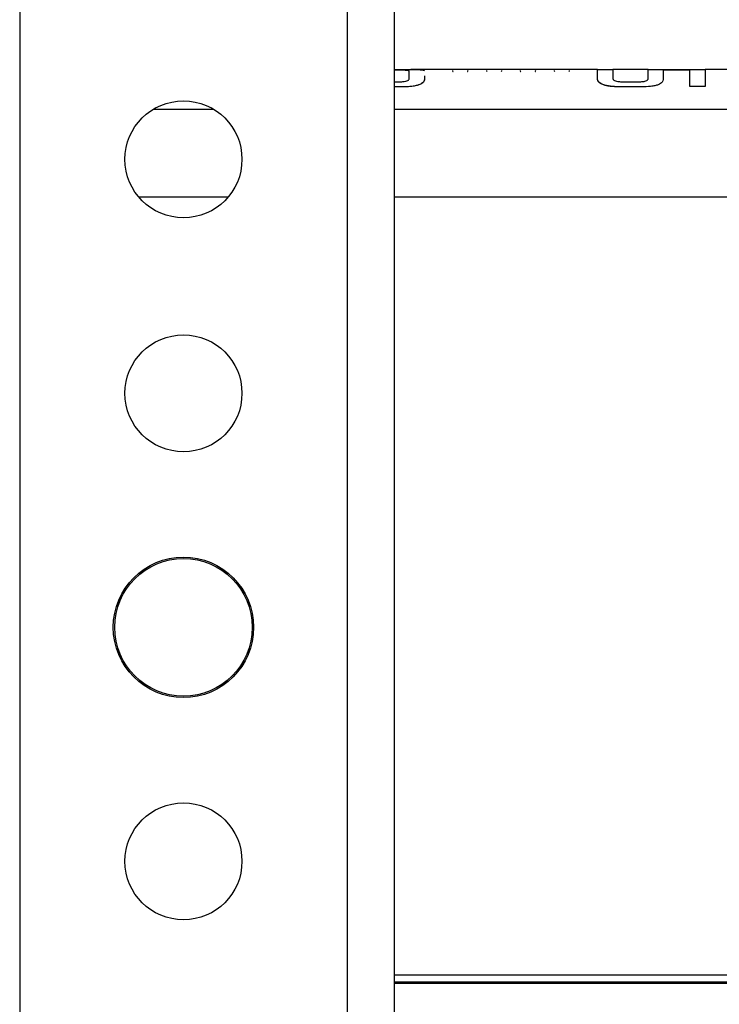
# Model space of a CAD drawing. Units: millimetres. Extents: x -2965 to 3045, y -1017 to 1204.
# Drawn here: x 922 to 1071, y -337 to -127 of the extents above; entities that cross this region are included whole.
import ezdxf

# ---------------------------------------------------------------- set-up
doc = ezdxf.new("R2010")
doc.units = ezdxf.units.MM
doc.header["$MEASUREMENT"] = 0
doc.layers.add('LG_PROD', color=7, linetype='Continuous', lineweight=0)

msp = doc.modelspace()

# ---------------------------------------------------------------- linework, layer by layer
at = {"layer": 'LG_PROD', "color": 40, "lineweight": 25, "true_color": 0xffbf00}
for p, q in [((921.89, 483.52), (921.89, -1006.48)), ((991.89, 483.52), (991.89, -1006.48)), ((1001.89, 483.52), (1001.89, -1006.48)), ((1001.89, -137.28), (1003.47, -137.28)), ((1002.77, -137.43), (1001.89, -137.43)), ((1002.77, -137.44), (1001.89, -137.44)), ((1002.77, -137.43), (1002.77, -137.44)), ((1005.12, -139.29), (1005.12, -137.64)), ((1005.12, -137.64), (1005.12, -137.65)), ((1005.12, -139.3), (1005.12, -137.65)), ((1045.39, -137.29), (1005.47, -137.29)), ((1008.4, -137.58), (1008.4, -137.59)), ((1008.4, -138.65), (1008.4, -139.44)), ((1014.4, -137.48), (1014.4, -137.49)), ((1014.4, -137.49), (1014.4, -137.49)), ((1017.7, -137.48), (1017.7, -137.49)), ((1017.7, -137.49), (1017.7, -137.49)), ((1021.63, -137.48), (1021.63, -137.49)), ((1021.63, -137.49), (1021.63, -137.49)), ((1024.93, -137.48), (1024.93, -137.49)), ((1024.93, -137.49), (1024.93, -137.49)), ((1028.86, -137.48), (1028.86, -137.49)), ((1028.86, -137.49), (1028.86, -137.49)), ((1032.16, -137.48), (1032.16, -137.49)), ((1032.16, -137.49), (1032.16, -137.49)), ((1036.1, -137.48), (1036.1, -137.49)), ((1036.1, -137.49), (1036.1, -137.49)), ((1039.4, -137.48), (1039.4, -137.49)), ((1039.4, -137.49), (1039.4, -137.49)), ((1045.39, -137.28), (1048.68, -137.28)), ((1048.68, -137.28), (1048.68, -137.29)), ((1056.19, -137.29), (1048.68, -137.29)), ((1056.19, -137.28), (1068.4, -137.28)), ((1065.12, -137.43), (1059.4, -137.43)), ((1059.4, -137.43), (1059.4, -137.44)), ((1065.12, -137.44), (1059.4, -137.44)), ((1068.4, -137.28), (1068.4, -137.29)), ((1211.78, -137.29), (1068.4, -137.29)), ((1001.89, -139.91), (1002.91, -139.91)), ((1008.4, -139.44), (1008.4, -139.45)), ((1045.39, -139.44), (1045.39, -139.45)), ((1050.93, -139.91), (1054.03, -139.91)), ((1068.4, -140.93), (1065.12, -140.93)), ((1065.12, -140.93), (1065.12, -140.94)), ((1068.4, -140.94), (1065.12, -140.94)), ((1068.4, -140.93), (1068.4, -140.94)), ((1003.52, -141), (1001.89, -141)), ((1003.52, -141.01), (1001.89, -141.01)), ((1003.52, -141), (1003.52, -141.01)), ((1050.34, -141), (1050.34, -141.01)), ((1054.83, -141), (1050.34, -141)), ((1054.83, -141.01), (1050.34, -141.01)), ((950.48, -145.75), (963.29, -145.75)), ((1001.89, -145.75), (1191.89, -145.75)), ((947.28, -164.48), (966.49, -164.48)), ((1001.89, -164.48), (1440.89, -164.48)), ((1001.89, -330.76), (1440.89, -330.76)), ((1001.89, -332.26), (1440.89, -332.26)), ((1001.89, -332.48), (1440.89, -332.48))]:
    msp.add_line(p, q, dxfattribs=at)
for centre, radius in [((956.89, -156.48), 12.5), ((956.89, -206.48), 12.5), ((956.89, -256.48), 15), ((956.89, -256.48), 14.7), ((956.89, -306.48), 12.5)]:
    msp.add_circle(centre, radius, dxfattribs=at)
for points, knots in [([(1005.12, -137.64), (1005.1, -137.6), (1005.08, -137.57), (1004.99, -137.54), (1004.94, -137.53), (1004.88, -137.52), (1004.79, -137.5), (1004.71, -137.49), (1004.61, -137.48), (1004.5, -137.47), (1004.38, -137.46), (1004.25, -137.46), (1004.12, -137.45), (1003.98, -137.45), (1003.83, -137.44), (1003.68, -137.44), (1003.38, -137.43), (1003.07, -137.43), (1002.77, -137.43)], [0, 0, 0, 0, 1, 1, 1, 2, 2, 2, 3, 3, 3, 4, 4, 4, 5, 5, 5, 6, 6, 6, 6]), ([(1005.12, -137.65), (1005.1, -137.61), (1005.08, -137.58), (1004.99, -137.55), (1004.94, -137.54), (1004.88, -137.53), (1004.79, -137.51), (1004.71, -137.5), (1004.61, -137.49), (1004.5, -137.48), (1004.38, -137.47), (1004.25, -137.47), (1004.12, -137.46), (1003.98, -137.46), (1003.83, -137.45), (1003.68, -137.45), (1003.38, -137.44), (1003.07, -137.44), (1002.77, -137.44)], [0, 0, 0, 0, 1, 1, 1, 2, 2, 2, 3, 3, 3, 4, 4, 4, 5, 5, 5, 6, 6, 6, 6]), ([(1003.47, -137.28), (1003.97, -137.28), (1004.47, -137.28), (1004.96, -137.28), (1005.45, -137.29), (1005.93, -137.29), (1006.36, -137.3), (1006.8, -137.3), (1007.19, -137.31), (1007.49, -137.33), (1007.84, -137.35), (1008.08, -137.38), (1008.21, -137.42), (1008.35, -137.47), (1008.38, -137.52), (1008.4, -137.58)], [0, 0, 0, 0, 1, 1, 1, 2, 2, 2, 3, 3, 3, 4, 4, 4, 5, 5, 5, 5]), ([(1007.7, -137.36), (1007.72, -137.36), (1007.75, -137.36), (1007.77, -137.36), (1007.96, -137.37), (1008.07, -137.39), (1008.16, -137.42), (1008.32, -137.46), (1008.36, -137.53), (1008.4, -137.59)], [0, 0, 0, 0, 1, 1, 1, 2, 2, 2, 3, 3, 3, 3]), ([(1014.4, -137.49), (1014.4, -137.56), (1014.4, -137.64), (1014.46, -137.7), (1014.47, -137.71), (1014.48, -137.73), (1014.5, -137.74)], [0, 0, 0, 0, 1, 1, 1, 2, 2, 2, 2]), ([(1017.59, -137.74), (1017.61, -137.73), (1017.62, -137.71), (1017.63, -137.7), (1017.69, -137.64), (1017.69, -137.56), (1017.7, -137.49)], [0, 0, 0, 0, 1, 1, 1, 2, 2, 2, 2]), ([(1021.63, -137.49), (1021.63, -137.56), (1021.63, -137.64), (1021.7, -137.7), (1021.71, -137.71), (1021.72, -137.73), (1021.73, -137.74)], [0, 0, 0, 0, 1, 1, 1, 2, 2, 2, 2]), ([(1024.83, -137.74), (1024.84, -137.73), (1024.85, -137.71), (1024.86, -137.7), (1024.93, -137.64), (1024.93, -137.56), (1024.93, -137.49)], [0, 0, 0, 0, 1, 1, 1, 2, 2, 2, 2]), ([(1028.86, -137.49), (1028.86, -137.56), (1028.87, -137.64), (1028.93, -137.7), (1028.94, -137.71), (1028.95, -137.73), (1028.96, -137.74)], [0, 0, 0, 0, 1, 1, 1, 2, 2, 2, 2]), ([(1032.06, -137.74), (1032.07, -137.73), (1032.09, -137.71), (1032.1, -137.7), (1032.16, -137.64), (1032.16, -137.56), (1032.16, -137.49)], [0, 0, 0, 0, 1, 1, 1, 2, 2, 2, 2]), ([(1036.1, -137.49), (1036.1, -137.56), (1036.1, -137.64), (1036.16, -137.7), (1036.17, -137.71), (1036.18, -137.73), (1036.2, -137.74)], [0, 0, 0, 0, 1, 1, 1, 2, 2, 2, 2]), ([(1039.29, -137.74), (1039.31, -137.73), (1039.32, -137.71), (1039.33, -137.7), (1039.39, -137.64), (1039.39, -137.56), (1039.4, -137.49)], [0, 0, 0, 0, 1, 1, 1, 2, 2, 2, 2]), ([(1045.39, -139.44), (1045.39, -138.84), (1045.39, -138.25), (1045.39, -137.89), (1045.39, -137.53), (1045.39, -137.41), (1045.39, -137.28)], [0, 0, 0, 0, 1, 1, 1, 2, 2, 2, 2]), ([(1048.68, -137.28), (1048.68, -137.4), (1048.68, -137.51), (1048.68, -137.84), (1048.68, -138.18), (1048.68, -138.73), (1048.68, -139.28)], [0, 0, 0, 0, 1, 1, 1, 2, 2, 2, 2]), ([(1048.68, -137.29), (1048.68, -137.41), (1048.68, -137.52), (1048.68, -137.86), (1048.68, -138.19), (1048.68, -138.74), (1048.68, -139.29)], [0, 0, 0, 0, 1, 1, 1, 2, 2, 2, 2]), ([(1056.19, -139.28), (1056.19, -138.72), (1056.19, -138.17), (1056.19, -137.84), (1056.19, -137.51), (1056.19, -137.39), (1056.19, -137.28)], [0, 0, 0, 0, 1, 1, 1, 2, 2, 2, 2]), ([(1059.4, -137.43), (1059.4, -137.62), (1059.4, -137.81), (1059.4, -138.15), (1059.4, -138.48), (1059.4, -138.96), (1059.4, -139.44)], [0, 0, 0, 0, 1, 1, 1, 2, 2, 2, 2]), ([(1059.4, -137.44), (1059.4, -137.63), (1059.4, -137.82), (1059.4, -138.16), (1059.4, -138.49), (1059.4, -138.97), (1059.4, -139.45)], [0, 0, 0, 0, 1, 1, 1, 2, 2, 2, 2]), ([(1065.12, -140.93), (1065.12, -140.06), (1065.12, -139.2), (1065.12, -138.61), (1065.12, -138.03), (1065.12, -137.73), (1065.12, -137.43)], [0, 0, 0, 0, 1, 1, 1, 2, 2, 2, 2]), ([(1068.4, -137.28), (1068.4, -137.39), (1068.4, -137.5), (1068.4, -137.76), (1068.4, -138.02), (1068.4, -138.43), (1068.4, -138.98), (1068.4, -139.54), (1068.4, -140.23), (1068.4, -140.93)], [0, 0, 0, 0, 1, 1, 1, 2, 2, 2, 3, 3, 3, 3]), ([(1068.4, -137.29), (1068.4, -137.4), (1068.4, -137.51), (1068.4, -137.77), (1068.4, -138.03), (1068.4, -138.44), (1068.4, -138.99), (1068.4, -139.55), (1068.4, -140.24), (1068.4, -140.94)], [0, 0, 0, 0, 1, 1, 1, 2, 2, 2, 3, 3, 3, 3]), ([(1002.91, -139.91), (1003.19, -139.91), (1003.47, -139.9), (1003.74, -139.88), (1003.97, -139.86), (1004.2, -139.83), (1004.4, -139.79), (1004.56, -139.75), (1004.7, -139.71), (1004.81, -139.66), (1004.89, -139.62), (1004.96, -139.57), (1005.01, -139.53), (1005.07, -139.47), (1005.1, -139.41), (1005.11, -139.35), (1005.11, -139.33), (1005.12, -139.32), (1005.12, -139.3), (1005.12, -139.3), (1005.12, -139.3), (1005.12, -139.29), (1005.12, -139.29), (1005.12, -139.29), (1005.12, -139.29), (1005.12, -139.29), (1005.12, -139.29), (1005.12, -139.29), (1005.12, -139.29), (1005.12, -139.29), (1005.12, -139.29), (1005.12, -139.29), (1005.12, -139.29), (1005.12, -139.29), (1005.12, -139.29), (1005.12, -139.29), (1005.12, -139.29), (1005.12, -139.29), (1005.12, -139.29), (1005.12, -139.29)], [0, 0, 0, 0, 1, 1, 1, 2, 2, 2, 3, 3, 3, 4, 4, 4, 5, 5, 5, 6, 6, 6, 7, 7, 7, 8, 8, 8, 9, 9, 9, 10, 10, 10, 11, 11, 11, 12, 12, 12, 13, 13, 13, 13]), ([(1008.4, -139.44), (1008.38, -139.58), (1008.36, -139.72), (1008.27, -139.86), (1008.19, -140.01), (1008.03, -140.16), (1007.79, -140.3), (1007.55, -140.44), (1007.23, -140.57), (1006.84, -140.67), (1006.38, -140.8), (1005.83, -140.88), (1005.26, -140.93), (1004.69, -140.98), (1004.1, -140.99), (1003.52, -141)], [0, 0, 0, 0, 1, 1, 1, 2, 2, 2, 3, 3, 3, 4, 4, 4, 5, 5, 5, 5]), ([(1008.4, -139.45), (1008.37, -139.64), (1008.33, -139.82), (1008.16, -140.02), (1008.07, -140.12), (1007.94, -140.22), (1007.78, -140.31), (1007.62, -140.4), (1007.43, -140.49), (1007.2, -140.57), (1006.97, -140.65), (1006.7, -140.72), (1006.41, -140.78), (1006.12, -140.84), (1005.8, -140.88), (1005.48, -140.92), (1004.85, -140.98), (1004.18, -140.99), (1003.52, -141.01)], [0, 0, 0, 0, 1, 1, 1, 2, 2, 2, 3, 3, 3, 4, 4, 4, 5, 5, 5, 6, 6, 6, 6]), ([(1050.34, -141), (1050.31, -141), (1050.28, -141), (1050.25, -141), (1050.23, -141), (1050.22, -141), (1050.21, -141), (1050.18, -141), (1050.16, -141), (1050.14, -140.99), (1050.11, -140.99), (1050.09, -140.99), (1050.06, -140.99), (1050.05, -140.99), (1050.04, -140.99), (1050.02, -140.99), (1050, -140.99), (1049.98, -140.99), (1049.95, -140.99), (1049.93, -140.99), (1049.9, -140.99), (1049.88, -140.99), (1049.87, -140.99), (1049.85, -140.99), (1049.84, -140.99), (1049.82, -140.99), (1049.79, -140.99), (1049.77, -140.99), (1049.74, -140.99), (1049.72, -140.99), (1049.69, -140.99), (1049.67, -140.99), (1049.64, -140.98), (1049.62, -140.98), (1049.61, -140.98), (1049.6, -140.98), (1049.58, -140.98), (1049.56, -140.98), (1049.53, -140.98), (1049.51, -140.98), (1049.49, -140.98), (1049.46, -140.98), (1049.44, -140.98), (1049.42, -140.98), (1049.41, -140.98), (1049.4, -140.98), (1049.38, -140.97), (1049.35, -140.97), (1049.33, -140.97), (1049.3, -140.97), (1049.28, -140.97), (1049.25, -140.97), (1049.24, -140.97), (1049.23, -140.97), (1049.22, -140.97), (1049.19, -140.97), (1049.17, -140.96), (1049.14, -140.96), (1049.12, -140.96), (1049.09, -140.96), (1049.07, -140.96), (1049.05, -140.96), (1049.02, -140.96), (1049, -140.95), (1048.8, -140.94), (1048.61, -140.93), (1048.42, -140.91), (1048.37, -140.9), (1048.33, -140.9), (1048.28, -140.89), (1048.27, -140.89), (1048.26, -140.89), (1048.25, -140.89), (1048.22, -140.89), (1048.2, -140.88), (1048.18, -140.88), (1048.15, -140.88), (1048.13, -140.87), (1048.11, -140.87), (1048.1, -140.87), (1048.08, -140.87), (1048.07, -140.87), (1048.05, -140.86), (1048.03, -140.86), (1048, -140.86), (1047.98, -140.85), (1047.96, -140.85), (1047.94, -140.85), (1047.91, -140.84), (1047.89, -140.84), (1047.87, -140.84), (1047.86, -140.84), (1047.84, -140.83), (1047.83, -140.83), (1047.81, -140.83), (1047.79, -140.82), (1047.77, -140.82), (1047.74, -140.82), (1047.72, -140.81), (1047.7, -140.81), (1047.69, -140.81), (1047.68, -140.81), (1047.67, -140.8), (1047.65, -140.8), (1047.62, -140.8), (1047.6, -140.79), (1047.58, -140.79), (1047.56, -140.78), (1047.54, -140.78), (1047.53, -140.78), (1047.51, -140.78), (1047.5, -140.77), (1047.48, -140.77), (1047.46, -140.77), (1047.44, -140.76), (1047.42, -140.76), (1047.4, -140.75), (1047.38, -140.75), (1047.36, -140.74), (1047.33, -140.74), (1047.31, -140.74), (1047.3, -140.73), (1047.29, -140.73), (1047.28, -140.73), (1047.26, -140.72), (1047.24, -140.72), (1047.22, -140.72), (1047.2, -140.71), (1047.18, -140.71), (1047.16, -140.7), (1046.84, -140.62), (1046.55, -140.53), (1046.31, -140.43), (1046.19, -140.37), (1046.08, -140.31), (1045.98, -140.25), (1045.96, -140.23), (1045.93, -140.22), (1045.91, -140.2), (1045.9, -140.2), (1045.9, -140.19), (1045.89, -140.19), (1045.88, -140.18), (1045.87, -140.18), (1045.86, -140.17), (1045.85, -140.16), (1045.84, -140.15), (1045.83, -140.15), (1045.82, -140.14), (1045.82, -140.14), (1045.81, -140.13), (1045.8, -140.13), (1045.79, -140.12), (1045.78, -140.11), (1045.78, -140.11), (1045.77, -140.1), (1045.77, -140.1), (1045.76, -140.09), (1045.75, -140.08), (1045.74, -140.08), (1045.74, -140.07), (1045.73, -140.07), (1045.73, -140.06), (1045.72, -140.06), (1045.71, -140.05), (1045.7, -140.04), (1045.7, -140.03), (1045.69, -140.02), (1045.68, -140.02), (1045.68, -140.01), (1045.67, -140.01), (1045.67, -140.01), (1045.66, -140), (1045.65, -139.99), (1045.65, -139.98), (1045.64, -139.98), (1045.64, -139.97), (1045.64, -139.97), (1045.63, -139.96), (1045.62, -139.95), (1045.61, -139.95), (1045.61, -139.94), (1045.61, -139.94), (1045.6, -139.94), (1045.6, -139.93), (1045.59, -139.92), (1045.59, -139.91), (1045.58, -139.9), (1045.57, -139.9), (1045.57, -139.89), (1045.57, -139.88), (1045.56, -139.88), (1045.56, -139.88), (1045.55, -139.87), (1045.55, -139.86), (1045.54, -139.85), (1045.54, -139.85), (1045.54, -139.85), (1045.54, -139.84), (1045.53, -139.83), (1045.53, -139.83), (1045.52, -139.82), (1045.52, -139.81), (1045.52, -139.81), (1045.51, -139.81), (1045.51, -139.8), (1045.51, -139.79), (1045.5, -139.78), (1045.5, -139.78), (1045.5, -139.78), (1045.49, -139.77), (1045.49, -139.76), (1045.49, -139.76), (1045.48, -139.75), (1045.48, -139.74), (1045.48, -139.73), (1045.47, -139.73), (1045.47, -139.72), (1045.47, -139.72), (1045.47, -139.71), (1045.46, -139.71), (1045.46, -139.7), (1045.46, -139.69), (1045.46, -139.69), (1045.45, -139.68), (1045.45, -139.68), (1045.45, -139.67), (1045.45, -139.67), (1045.44, -139.66), (1045.44, -139.65), (1045.44, -139.65), (1045.44, -139.65), (1045.44, -139.64), (1045.43, -139.63), (1045.43, -139.62), (1045.43, -139.62), (1045.43, -139.62), (1045.43, -139.61), (1045.43, -139.6), (1045.42, -139.6), (1045.42, -139.59), (1045.42, -139.58), (1045.42, -139.57), (1045.42, -139.57), (1045.41, -139.56), (1045.41, -139.56), (1045.41, -139.56), (1045.41, -139.55), (1045.41, -139.54), (1045.41, -139.53), (1045.41, -139.53), (1045.41, -139.53), (1045.4, -139.52), (1045.4, -139.52), (1045.4, -139.51), (1045.4, -139.5), (1045.4, -139.5), (1045.4, -139.49), (1045.4, -139.49), (1045.4, -139.48), (1045.39, -139.47), (1045.39, -139.47), (1045.39, -139.46), (1045.39, -139.45), (1045.39, -139.45), (1045.39, -139.44), (1045.39, -139.44), (1045.39, -139.44)], [0, 0, 0, 0, 1, 1, 1, 2, 2, 2, 3, 3, 3, 4, 4, 4, 5, 5, 5, 6, 6, 6, 7, 7, 7, 8, 8, 8, 9, 9, 9, 10, 10, 10, 11, 11, 11, 12, 12, 12, 13, 13, 13, 14, 14, 14, 15, 15, 15, 16, 16, 16, 17, 17, 17, 18, 18, 18, 19, 19, 19, 20, 20, 20, 21, 21, 21, 22, 22, 22, 23, 23, 23, 24, 24, 24, 25, 25, 25, 26, 26, 26, 27, 27, 27, 28, 28, 28, 29, 29, 29, 30, 30, 30, 31, 31, 31, 32, 32, 32, 33, 33, 33, 34, 34, 34, 35, 35, 35, 36, 36, 36, 37, 37, 37, 38, 38, 38, 39, 39, 39, 40, 40, 40, 41, 41, 41, 42, 42, 42, 43, 43, 43, 44, 44, 44, 45, 45, 45, 46, 46, 46, 47, 47, 47, 48, 48, 48, 49, 49, 49, 50, 50, 50, 51, 51, 51, 52, 52, 52, 53, 53, 53, 54, 54, 54, 55, 55, 55, 56, 56, 56, 57, 57, 57, 58, 58, 58, 59, 59, 59, 60, 60, 60, 61, 61, 61, 62, 62, 62, 63, 63, 63, 64, 64, 64, 65, 65, 65, 66, 66, 66, 67, 67, 67, 68, 68, 68, 69, 69, 69, 70, 70, 70, 71, 71, 71, 72, 72, 72, 73, 73, 73, 74, 74, 74, 75, 75, 75, 76, 76, 76, 77, 77, 77, 78, 78, 78, 79, 79, 79, 80, 80, 80, 81, 81, 81, 82, 82, 82, 83, 83, 83, 84, 84, 84, 85, 85, 85, 86, 86, 86, 87, 87, 87, 88, 88, 88, 89, 89, 89, 89]), ([(1050.34, -141.01), (1049.67, -140.99), (1049, -140.98), (1048.37, -140.91), (1048.05, -140.88), (1047.74, -140.83), (1047.45, -140.77), (1047.16, -140.72), (1046.89, -140.65), (1046.66, -140.57), (1046.42, -140.49), (1046.23, -140.4), (1046.06, -140.31), (1045.9, -140.21), (1045.77, -140.11), (1045.67, -140.02), (1045.48, -139.82), (1045.44, -139.64), (1045.39, -139.45)], [0, 0, 0, 0, 1, 1, 1, 2, 2, 2, 3, 3, 3, 4, 4, 4, 5, 5, 5, 6, 6, 6, 6]), ([(1048.68, -139.28), (1048.68, -139.28), (1048.68, -139.28), (1048.68, -139.28), (1048.68, -139.28), (1048.68, -139.28), (1048.68, -139.28), (1048.68, -139.28), (1048.68, -139.28), (1048.68, -139.28), (1048.68, -139.28), (1048.68, -139.28), (1048.68, -139.28), (1048.68, -139.28), (1048.68, -139.28), (1048.68, -139.28), (1048.68, -139.28), (1048.68, -139.28), (1048.68, -139.28), (1048.68, -139.28), (1048.68, -139.29), (1048.68, -139.29), (1048.68, -139.31), (1048.68, -139.32), (1048.69, -139.34), (1048.7, -139.4), (1048.73, -139.46), (1048.8, -139.52), (1048.84, -139.57), (1048.91, -139.61), (1049, -139.65), (1049.11, -139.71), (1049.25, -139.75), (1049.41, -139.79), (1049.61, -139.83), (1049.85, -139.87), (1050.09, -139.88), (1050.36, -139.9), (1050.65, -139.91), (1050.93, -139.91)], [0, 0, 0, 0, 1, 1, 1, 2, 2, 2, 3, 3, 3, 4, 4, 4, 5, 5, 5, 6, 6, 6, 7, 7, 7, 8, 8, 8, 9, 9, 9, 10, 10, 10, 11, 11, 11, 12, 12, 12, 13, 13, 13, 13]), ([(1054.03, -139.91), (1054.31, -139.91), (1054.59, -139.9), (1054.86, -139.88), (1054.98, -139.87), (1055.1, -139.86), (1055.22, -139.84), (1055.32, -139.83), (1055.42, -139.81), (1055.51, -139.79), (1055.67, -139.75), (1055.8, -139.7), (1055.9, -139.65), (1055.99, -139.61), (1056.05, -139.56), (1056.09, -139.52), (1056.15, -139.46), (1056.17, -139.39), (1056.18, -139.34), (1056.19, -139.32), (1056.19, -139.31), (1056.19, -139.29), (1056.19, -139.29), (1056.19, -139.28), (1056.19, -139.28), (1056.19, -139.28), (1056.19, -139.28), (1056.19, -139.28), (1056.19, -139.28), (1056.19, -139.28), (1056.19, -139.28), (1056.19, -139.28), (1056.19, -139.28), (1056.19, -139.28), (1056.19, -139.28), (1056.19, -139.28), (1056.19, -139.28), (1056.19, -139.28), (1056.19, -139.28), (1056.19, -139.28), (1056.19, -139.28), (1056.19, -139.28), (1056.19, -139.28)], [0, 0, 0, 0, 1, 1, 1, 2, 2, 2, 3, 3, 3, 4, 4, 4, 5, 5, 5, 6, 6, 6, 7, 7, 7, 8, 8, 8, 9, 9, 9, 10, 10, 10, 11, 11, 11, 12, 12, 12, 13, 13, 13, 14, 14, 14, 14]), ([(1059.4, -139.44), (1059.37, -139.62), (1059.34, -139.8), (1059.19, -139.99), (1059.11, -140.09), (1059, -140.18), (1058.86, -140.28), (1058.72, -140.37), (1058.55, -140.46), (1058.34, -140.54), (1058.13, -140.62), (1057.88, -140.69), (1057.61, -140.75), (1057.33, -140.81), (1057.04, -140.86), (1056.73, -140.9), (1056.12, -140.97), (1055.48, -140.98), (1054.83, -141)], [0, 0, 0, 0, 1, 1, 1, 2, 2, 2, 3, 3, 3, 4, 4, 4, 5, 5, 5, 6, 6, 6, 6]), ([(1059.4, -139.45), (1059.37, -139.63), (1059.34, -139.81), (1059.19, -140), (1059.11, -140.1), (1059, -140.19), (1058.86, -140.29), (1058.72, -140.38), (1058.55, -140.47), (1058.34, -140.55), (1058.13, -140.63), (1057.88, -140.7), (1057.61, -140.76), (1057.33, -140.82), (1057.04, -140.87), (1056.73, -140.91), (1056.12, -140.98), (1055.48, -140.99), (1054.83, -141.01)], [0, 0, 0, 0, 1, 1, 1, 2, 2, 2, 3, 3, 3, 4, 4, 4, 5, 5, 5, 6, 6, 6, 6])]:
    msp.add_open_spline(points, degree=3, knots=knots, dxfattribs=at)

doc.saveas('drawing.dxf')
